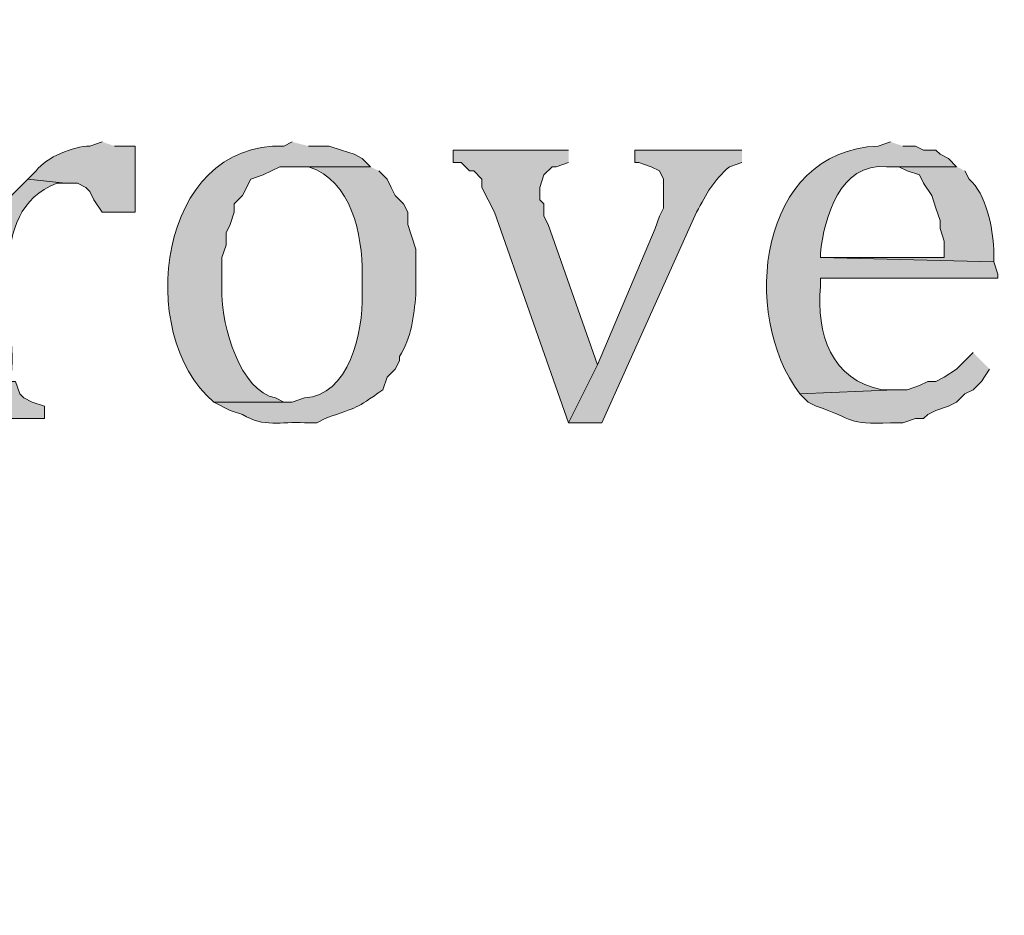
# Model space of a CAD drawing. Units: inches. Extents: x 6 to 204, y 6 to 454.
# Drawn here: x 21 to 26, y 247 to 252 of the extents above; entities that cross this region are included whole.
import ezdxf

# ---------------------------------------------------------------- set-up
doc = ezdxf.new("R2010")
doc.units = ezdxf.units.IN
doc.header["$MEASUREMENT"] = 0
doc.layers.add('Layer 1', color=7, linetype='Continuous')

msp = doc.modelspace()

# ---------------------------------------------------------------- hatches: boundary and pattern name
at = {"layer": 'Layer 1', "true_color": 0xffffff}
h = msp.add_hatch(color=7, dxfattribs=at)
h.dxf.hatch_style = 2
edge = h.paths.add_edge_path()
edge.add_spline(control_points=[(203.4753, 5.9042), (203.4753, 5.9042), (6.2864, 5.9042), (6.2864, 5.9042), (6.2163, 5.9042), (6.1595, 5.961), (6.1595, 6.0313), (6.1595, 6.0313), (6.1595, 291.5696), (6.1595, 291.5696), (6.1595, 291.6397), (6.2163, 291.6965), (6.2864, 291.6965), (6.2864, 291.6965), (203.4753, 291.6965), (203.4753, 291.6965), (203.5455, 291.6965), (203.6024, 291.6397), (203.6024, 291.5696), (203.6024, 291.5696), (203.6024, 6.0313), (203.6024, 6.0313), (203.6024, 5.961), (203.5455, 5.9042), (203.4753, 5.9042)], knot_values=[0, 0, 0, 0, 1, 1, 1, 2, 2, 2, 3, 3, 3, 4, 4, 4, 5, 5, 5, 6, 6, 6, 7, 7, 7, 8, 8, 8, 8], degree=3, periodic=1)
h.paths.add_polyline_path([(6.4134, 6.1584), (203.3481, 6.1584), (203.3481, 291.4426), (6.4134, 291.4426)])
h = msp.add_hatch(color=7, dxfattribs=at)
h.dxf.hatch_style = 2
edge = h.paths.add_edge_path()
edge.add_spline(control_points=[(203.4753, 33.3681), (203.4753, 33.3681), (6.2864, 33.3681), (6.2864, 33.3681), (6.2806, 33.3681), (6.276, 33.373), (6.276, 33.3788), (6.276, 33.3788), (6.276, 291.5696), (6.276, 291.5696), (6.276, 291.5754), (6.2806, 291.5801), (6.2864, 291.5801), (6.2864, 291.5801), (203.4753, 291.5801), (203.4753, 291.5801), (203.4811, 291.5801), (203.486, 291.5754), (203.486, 291.5696), (203.486, 291.5696), (203.486, 33.3788), (203.486, 33.3788), (203.486, 33.373), (203.4811, 33.3681), (203.4753, 33.3681)], knot_values=[0, 0, 0, 0, 1, 1, 1, 2, 2, 2, 3, 3, 3, 4, 4, 4, 5, 5, 5, 6, 6, 6, 7, 7, 7, 8, 8, 8, 8], degree=3, periodic=1)
h.paths.add_polyline_path([(6.2969, 33.3895), (203.4646, 33.3895), (203.4646, 291.5589), (6.2969, 291.5589)])
h = msp.add_hatch(color=7, dxfattribs=at)
edge = h.paths.add_edge_path()
edge.add_spline(control_points=[(20.955, 251.3401), (20.955, 251.3401), (20.8915, 251.3189), (20.8915, 251.3189), (20.8058, 251.3171), (20.6678, 251.2631), (20.6163, 251.1919), (20.6163, 251.1919), (20.574, 251.1496), (20.574, 251.1496), (20.574, 251.1496), (20.7645, 251.1284), (20.7645, 251.1284), (20.7645, 251.1284), (20.828, 251.1284), (20.828, 251.1284), (20.828, 251.1284), (20.8703, 251.1072), (20.8703, 251.1072), (20.8703, 251.1072), (20.8915, 251.0861), (20.8915, 251.0861), (20.8915, 251.0861), (20.9127, 251.0437), (20.9127, 251.0437), (20.9127, 251.0437), (20.955, 250.9802), (20.955, 250.9802), (20.955, 250.9802), (21.1243, 250.9802), (21.1243, 250.9802), (21.1243, 250.9802), (21.1243, 251.3189), (21.1243, 251.3189), (21.1243, 251.3189), (21.0185, 251.3189), (21.0185, 251.3189)], knot_values=[0, 0, 0, 0, 0.352778, 0.352778, 0.352778, 0.705556, 0.705556, 0.705556, 1.058333, 1.058333, 1.058333, 1.411111, 1.411111, 1.411111, 1.763889, 1.763889, 1.763889, 2.116667, 2.116667, 2.116667, 2.469444, 2.469444, 2.469444, 2.822222, 2.822222, 2.822222, 3.175, 3.175, 3.175, 3.527778, 3.527778, 3.527778, 3.880556, 3.880556, 3.880556, 4.233333, 4.233333, 4.233333, 4.233333], degree=3, periodic=0)
edge.add_line((21.0185, 251.3189), (20.955, 251.3401))
h = msp.add_hatch(color=7, dxfattribs=at)
edge = h.paths.add_edge_path()
edge.add_spline(control_points=[(21.9287, 251.3401), (21.9287, 251.3401), (21.8863, 251.3189), (21.8863, 251.3189), (21.2422, 251.3415), (21.1173, 250.3569), (21.5265, 250.0066), (21.5265, 250.0066), (21.9287, 250.0066), (21.9287, 250.0066), (21.9287, 250.0066), (21.8863, 250.0066), (21.8863, 250.0066), (21.8863, 250.0066), (21.844, 250.0277), (21.844, 250.0277), (21.662, 250.0598), (21.5681, 250.4045), (21.5688, 250.5569), (21.5688, 250.5569), (21.5688, 250.7474), (21.5688, 250.7474), (21.5688, 250.7474), (21.59, 250.8109), (21.59, 250.8109), (21.59, 250.8109), (21.59, 250.8744), (21.59, 250.8744), (21.59, 250.8744), (21.6112, 250.9167), (21.6112, 250.9167), (21.6112, 250.9167), (21.6323, 250.9802), (21.6323, 250.9802), (21.6323, 250.9802), (21.6323, 251.0226), (21.6323, 251.0226), (21.6323, 251.0226), (21.6747, 251.0649), (21.6747, 251.0649), (21.6747, 251.0649), (21.717, 251.1496), (21.717, 251.1496), (21.717, 251.1496), (21.7805, 251.1707), (21.7805, 251.1707), (21.7805, 251.1707), (21.8228, 251.1919), (21.8228, 251.1919), (21.8228, 251.1919), (21.8652, 251.2131), (21.8652, 251.2131), (21.8652, 251.2131), (22.3308, 251.2131), (22.3308, 251.2131), (22.3308, 251.2131), (22.2885, 251.2554), (22.2885, 251.2554), (22.2885, 251.2554), (22.2462, 251.2766), (22.2462, 251.2766), (22.2462, 251.2766), (22.1827, 251.2977), (22.1827, 251.2977), (22.1827, 251.2977), (22.1192, 251.3189), (22.1192, 251.3189), (22.1192, 251.3189), (22.0133, 251.3189), (22.0133, 251.3189)], knot_values=[0, 0, 0, 0, 0.352778, 0.352778, 0.352778, 0.705556, 0.705556, 0.705556, 1.058333, 1.058333, 1.058333, 1.411111, 1.411111, 1.411111, 1.763889, 1.763889, 1.763889, 2.116667, 2.116667, 2.116667, 2.469444, 2.469444, 2.469444, 2.822222, 2.822222, 2.822222, 3.175, 3.175, 3.175, 3.527778, 3.527778, 3.527778, 3.880556, 3.880556, 3.880556, 4.233333, 4.233333, 4.233333, 4.586111, 4.586111, 4.586111, 4.938889, 4.938889, 4.938889, 5.291667, 5.291667, 5.291667, 5.644444, 5.644444, 5.644444, 5.997222, 5.997222, 5.997222, 6.35, 6.35, 6.35, 6.702778, 6.702778, 6.702778, 7.055556, 7.055556, 7.055556, 7.408333, 7.408333, 7.408333, 7.761111, 7.761111, 7.761111, 8.113889, 8.113889, 8.113889, 8.113889], degree=3, periodic=0)
edge.add_line((22.0133, 251.3189), (21.9287, 251.3401))
h = msp.add_hatch(color=7, dxfattribs=at)
edge = h.paths.add_edge_path()
edge.add_spline(control_points=[(24.9978, 251.3401), (24.9978, 251.3401), (24.9343, 251.3189), (24.9343, 251.3189), (24.3201, 251.2949), (24.2235, 250.4581), (24.5322, 250.0489), (24.5322, 250.0489), (25.019, 250.0701), (25.019, 250.0701), (25.019, 250.0701), (24.9555, 250.0701), (24.9555, 250.0701), (24.6941, 250.1159), (24.6154, 250.3611), (24.638, 250.5992), (24.638, 250.5992), (24.638, 250.6416), (24.638, 250.6416), (24.638, 250.6416), (25.5482, 250.6416), (25.5482, 250.6416), (25.5482, 250.6416), (25.5482, 250.6627), (25.5482, 250.6627), (25.5482, 250.6627), (25.527, 250.7262), (25.527, 250.7262), (25.527, 250.7262), (24.638, 250.7474), (24.638, 250.7474), (24.638, 250.7474), (24.638, 250.7686), (24.638, 250.7686), (24.6581, 250.9545), (24.7368, 251.2335), (24.9767, 251.2131), (24.9767, 251.2131), (25.3365, 251.2131), (25.3365, 251.2131), (25.3365, 251.2131), (25.2942, 251.2554), (25.2942, 251.2554), (25.2942, 251.2554), (25.2518, 251.2766), (25.2518, 251.2766), (25.2518, 251.2766), (25.2307, 251.2977), (25.2307, 251.2977), (25.2307, 251.2977), (25.1672, 251.2977), (25.1672, 251.2977), (25.1672, 251.2977), (25.1248, 251.3189), (25.1248, 251.3189), (25.1248, 251.3189), (25.0613, 251.3189), (25.0613, 251.3189)], knot_values=[0, 0, 0, 0, 0.352778, 0.352778, 0.352778, 0.705556, 0.705556, 0.705556, 1.058333, 1.058333, 1.058333, 1.411111, 1.411111, 1.411111, 1.763889, 1.763889, 1.763889, 2.116667, 2.116667, 2.116667, 2.469444, 2.469444, 2.469444, 2.822222, 2.822222, 2.822222, 3.175, 3.175, 3.175, 3.527778, 3.527778, 3.527778, 3.880556, 3.880556, 3.880556, 4.233333, 4.233333, 4.233333, 4.586111, 4.586111, 4.586111, 4.938889, 4.938889, 4.938889, 5.291667, 5.291667, 5.291667, 5.644444, 5.644444, 5.644444, 5.997222, 5.997222, 5.997222, 6.35, 6.35, 6.35, 6.702778, 6.702778, 6.702778, 6.702778], degree=3, periodic=0)
edge.add_line((25.0613, 251.3189), (24.9978, 251.3401))
msp.add_hatch(color=7, dxfattribs=at).paths.add_polyline_path([(23.3468, 251.2977), (22.7542, 251.2977), (22.7542, 251.2342), (22.7965, 251.2342), (22.8388, 251.1919), (22.86, 251.1919), (22.9023, 251.1496), (22.9023, 251.1072), (22.9658, 250.9802), (23.3468, 249.9007), (23.495, 250.1971), (23.241, 250.9167), (23.2198, 250.9591), (23.2198, 251.0226), (23.1987, 251.0437), (23.1987, 251.1072), (23.2198, 251.1707), (23.2622, 251.2131), (23.2833, 251.2131), (23.3468, 251.2342)])
h = msp.add_hatch(color=7, dxfattribs=at)
edge = h.paths.add_edge_path()
edge.add_spline(control_points=[(24.2358, 251.2977), (24.2358, 251.2977), (23.6855, 251.2977), (23.6855, 251.2977), (23.6855, 251.2977), (23.6855, 251.2342), (23.6855, 251.2342), (23.6855, 251.2342), (23.7067, 251.2342), (23.7067, 251.2342), (23.7067, 251.2342), (23.7702, 251.2131), (23.7702, 251.2131), (23.7702, 251.2131), (23.8125, 251.1919), (23.8125, 251.1919), (23.8125, 251.1919), (23.8337, 251.1496), (23.8337, 251.1496), (23.8337, 251.1496), (23.8337, 251.0014), (23.8337, 251.0014), (23.8337, 251.0014), (23.8125, 250.9591), (23.8125, 250.9591), (23.8125, 250.9591), (23.7913, 250.8956), (23.7913, 250.8956), (23.7913, 250.8956), (23.495, 250.1971), (23.495, 250.1971), (23.495, 250.1971), (23.3468, 249.9007), (23.3468, 249.9007), (23.3468, 249.9007), (23.5162, 249.9007), (23.5162, 249.9007), (23.5162, 249.9007), (24.003, 250.9802), (24.003, 250.9802), (24.0552, 251.0769), (24.0887, 251.1421), (24.1723, 251.2131), (24.1723, 251.2131), (24.2358, 251.2342), (24.2358, 251.2342)], knot_values=[0, 0, 0, 0, 0.352778, 0.352778, 0.352778, 0.705556, 0.705556, 0.705556, 1.058333, 1.058333, 1.058333, 1.411111, 1.411111, 1.411111, 1.763889, 1.763889, 1.763889, 2.116667, 2.116667, 2.116667, 2.469444, 2.469444, 2.469444, 2.822222, 2.822222, 2.822222, 3.175, 3.175, 3.175, 3.527778, 3.527778, 3.527778, 3.880556, 3.880556, 3.880556, 4.233333, 4.233333, 4.233333, 4.586111, 4.586111, 4.586111, 4.938889, 4.938889, 4.938889, 5.291667, 5.291667, 5.291667, 5.291667], degree=3, periodic=0)
edge.add_line((24.2358, 251.2342), (24.2358, 251.2977))
h = msp.add_hatch(color=7, dxfattribs=at)
edge = h.paths.add_edge_path()
edge.add_spline(control_points=[(22.3308, 251.2131), (22.3308, 251.2131), (21.9287, 251.2131), (21.9287, 251.2131), (21.9287, 251.2131), (22.0133, 251.2131), (22.0133, 251.2131), (22.2356, 251.1403), (22.2881, 250.8655), (22.2885, 250.6627), (22.2885, 250.6627), (22.2885, 250.5568), (22.2885, 250.5568), (22.2948, 250.3671), (22.2179, 250.0361), (21.9922, 250.0277), (21.9922, 250.0277), (21.9287, 250.0065), (21.9287, 250.0065), (21.9287, 250.0065), (21.5265, 250.0065), (21.5265, 250.0065), (21.5265, 250.0065), (21.6112, 249.9642), (21.6112, 249.9642), (21.6112, 249.9642), (21.6747, 249.943), (21.6747, 249.943), (21.784, 249.8735), (21.8712, 249.9084), (21.9922, 249.9007), (21.9922, 249.9007), (22.0557, 249.9007), (22.0557, 249.9007), (22.0557, 249.9007), (22.098, 249.9218), (22.098, 249.9218), (22.2793, 249.991), (22.2433, 249.9628), (22.3943, 250.07), (22.3943, 250.07), (22.4155, 250.1335), (22.4155, 250.1335), (22.4155, 250.1335), (22.4578, 250.1759), (22.4578, 250.1759), (22.4578, 250.1759), (22.479, 250.2182), (22.479, 250.2182), (22.479, 250.2182), (22.479, 250.2394), (22.479, 250.2394), (22.5404, 250.3378), (22.5527, 250.444), (22.5637, 250.5568), (22.5637, 250.5568), (22.5637, 250.7897), (22.5637, 250.7897), (22.5637, 250.7897), (22.5425, 250.8532), (22.5425, 250.8532), (22.5425, 250.8532), (22.5213, 250.9167), (22.5213, 250.9167), (22.5213, 250.9167), (22.5213, 250.9802), (22.5213, 250.9802), (22.5213, 250.9802), (22.5002, 251.0225), (22.5002, 251.0225), (22.5002, 251.0225), (22.4578, 251.0648), (22.4578, 251.0648), (22.4578, 251.0648), (22.4367, 251.1072), (22.4367, 251.1072), (22.4367, 251.1072), (22.4155, 251.1495), (22.4155, 251.1495), (22.4155, 251.1495), (22.3732, 251.1918), (22.3732, 251.1918)], knot_values=[0, 0, 0, 0, 0.352778, 0.352778, 0.352778, 0.705556, 0.705556, 0.705556, 1.058333, 1.058333, 1.058333, 1.411111, 1.411111, 1.411111, 1.763889, 1.763889, 1.763889, 2.116667, 2.116667, 2.116667, 2.469444, 2.469444, 2.469444, 2.822222, 2.822222, 2.822222, 3.175, 3.175, 3.175, 3.527778, 3.527778, 3.527778, 3.880556, 3.880556, 3.880556, 4.233333, 4.233333, 4.233333, 4.586111, 4.586111, 4.586111, 4.938889, 4.938889, 4.938889, 5.291667, 5.291667, 5.291667, 5.644444, 5.644444, 5.644444, 5.997222, 5.997222, 5.997222, 6.35, 6.35, 6.35, 6.702778, 6.702778, 6.702778, 7.055556, 7.055556, 7.055556, 7.408333, 7.408333, 7.408333, 7.761111, 7.761111, 7.761111, 8.113889, 8.113889, 8.113889, 8.466667, 8.466667, 8.466667, 8.819444, 8.819444, 8.819444, 9.172222, 9.172222, 9.172222, 9.525, 9.525, 9.525, 9.525], degree=3, periodic=0)
edge.add_line((22.3732, 251.1918), (22.3308, 251.2131))
h = msp.add_hatch(color=7, dxfattribs=at)
edge = h.paths.add_edge_path()
edge.add_spline(control_points=[(25.3365, 251.2131), (25.3365, 251.2131), (24.9767, 251.2131), (24.9767, 251.2131), (24.9767, 251.2131), (25.0402, 251.2131), (25.0402, 251.2131), (25.0402, 251.2131), (25.0825, 251.1918), (25.0825, 251.1918), (25.0825, 251.1918), (25.146, 251.1707), (25.146, 251.1707), (25.146, 251.1707), (25.1672, 251.1283), (25.1672, 251.1283), (25.1672, 251.1283), (25.2095, 251.0648), (25.2095, 251.0648), (25.2095, 251.0648), (25.2307, 251.0013), (25.2307, 251.0013), (25.2307, 251.0013), (25.2518, 250.9378), (25.2518, 250.9378), (25.2518, 250.9378), (25.2518, 250.8956), (25.2518, 250.8956), (25.2518, 250.8956), (25.273, 250.8321), (25.273, 250.8321), (25.273, 250.8321), (25.273, 250.7474), (25.273, 250.7474), (25.273, 250.7474), (24.638, 250.7474), (24.638, 250.7474), (24.638, 250.7474), (25.527, 250.7262), (25.527, 250.7262), (25.527, 250.7262), (25.527, 250.7897), (25.527, 250.7897), (25.5224, 250.8983), (25.4889, 251.0755), (25.4, 251.1495), (25.4, 251.1495), (25.3788, 251.1918), (25.3788, 251.1918)], knot_values=[0, 0, 0, 0, 0.352778, 0.352778, 0.352778, 0.705556, 0.705556, 0.705556, 1.058333, 1.058333, 1.058333, 1.411111, 1.411111, 1.411111, 1.763889, 1.763889, 1.763889, 2.116667, 2.116667, 2.116667, 2.469444, 2.469444, 2.469444, 2.822222, 2.822222, 2.822222, 3.175, 3.175, 3.175, 3.527778, 3.527778, 3.527778, 3.880556, 3.880556, 3.880556, 4.233333, 4.233333, 4.233333, 4.586111, 4.586111, 4.586111, 4.938889, 4.938889, 4.938889, 5.291667, 5.291667, 5.291667, 5.644444, 5.644444, 5.644444, 5.644444], degree=3, periodic=0)
edge.add_line((25.3788, 251.1918), (25.3365, 251.2131))
h = msp.add_hatch(color=7, dxfattribs=at)
edge = h.paths.add_edge_path()
edge.add_spline(control_points=[(20.574, 251.1496), (20.574, 251.1496), (20.4893, 251.0648), (20.4893, 251.0648), (20.4893, 251.0648), (20.2353, 251.0648), (20.2353, 251.0648), (20.2353, 251.0648), (20.2353, 250.1336), (20.2353, 250.1336), (20.2353, 250.1336), (20.2142, 250.1124), (20.2142, 250.1124), (20.2142, 250.1124), (20.193, 250.0488), (20.193, 250.0488), (20.193, 250.0488), (20.1507, 250.0277), (20.1507, 250.0277), (20.1507, 250.0277), (20.1507, 250.0065), (20.1507, 250.0065), (20.1507, 250.0065), (20.0872, 249.9853), (20.0872, 249.9853), (20.0872, 249.9853), (20.0872, 249.9218), (20.0872, 249.9218), (20.0872, 249.9218), (20.6587, 249.9218), (20.6587, 249.9218), (20.6587, 249.9218), (20.6587, 249.9853), (20.6587, 249.9853), (20.6587, 249.9853), (20.5952, 250.0065), (20.5952, 250.0065), (20.5952, 250.0065), (20.5528, 250.0277), (20.5528, 250.0277), (20.5528, 250.0277), (20.5317, 250.0488), (20.5317, 250.0488), (20.5317, 250.0488), (20.5105, 250.1124), (20.5105, 250.1124), (20.5105, 250.1124), (20.4893, 250.1124), (20.4893, 250.1124), (20.4893, 250.1124), (20.4893, 250.1547), (20.4893, 250.1547), (20.5165, 250.4556), (20.3436, 250.9806), (20.7222, 251.1283), (20.7222, 251.1283), (20.7645, 251.1283), (20.7645, 251.1283)], knot_values=[0, 0, 0, 0, 0.352778, 0.352778, 0.352778, 0.705556, 0.705556, 0.705556, 1.058333, 1.058333, 1.058333, 1.411111, 1.411111, 1.411111, 1.763889, 1.763889, 1.763889, 2.116667, 2.116667, 2.116667, 2.469444, 2.469444, 2.469444, 2.822222, 2.822222, 2.822222, 3.175, 3.175, 3.175, 3.527778, 3.527778, 3.527778, 3.880556, 3.880556, 3.880556, 4.233333, 4.233333, 4.233333, 4.586111, 4.586111, 4.586111, 4.938889, 4.938889, 4.938889, 5.291667, 5.291667, 5.291667, 5.644444, 5.644444, 5.644444, 5.997222, 5.997222, 5.997222, 6.35, 6.35, 6.35, 6.702778, 6.702778, 6.702778, 6.702778], degree=3, periodic=0)
edge.add_line((20.7645, 251.1283), (20.574, 251.1496))
h = msp.add_hatch(color=7, dxfattribs=at)
edge = h.paths.add_edge_path()
edge.add_spline(control_points=[(25.4212, 250.2606), (25.4212, 250.2606), (25.3365, 250.1759), (25.3365, 250.1759), (25.3365, 250.1759), (25.273, 250.1336), (25.273, 250.1336), (25.273, 250.1336), (25.2307, 250.1124), (25.2307, 250.1124), (25.2307, 250.1124), (25.1883, 250.1124), (25.1883, 250.1124), (25.1883, 250.1124), (25.146, 250.0912), (25.146, 250.0912), (25.146, 250.0912), (25.0825, 250.0701), (25.0825, 250.0701), (25.0825, 250.0701), (25.019, 250.0701), (25.019, 250.0701), (25.019, 250.0701), (24.5322, 250.0489), (24.5322, 250.0489), (24.5322, 250.0489), (24.5745, 250.0066), (24.5745, 250.0066), (24.5745, 250.0066), (24.6168, 249.9854), (24.6168, 249.9854), (24.8183, 249.9194), (24.7689, 249.8887), (24.9978, 249.9007), (24.9978, 249.9007), (25.0613, 249.9007), (25.0613, 249.9007), (25.0613, 249.9007), (25.1248, 249.9219), (25.1248, 249.9219), (25.1248, 249.9219), (25.1672, 249.9219), (25.1672, 249.9219), (25.1672, 249.9219), (25.1883, 249.9431), (25.1883, 249.9431), (25.1883, 249.9431), (25.2307, 249.9642), (25.2307, 249.9642), (25.2307, 249.9642), (25.2942, 249.9854), (25.2942, 249.9854), (25.2942, 249.9854), (25.3365, 250.0066), (25.3365, 250.0066), (25.3365, 250.0066), (25.3788, 250.0489), (25.3788, 250.0489), (25.3788, 250.0489), (25.4212, 250.0701), (25.4212, 250.0701), (25.4212, 250.0701), (25.4635, 250.1124), (25.4635, 250.1124), (25.4635, 250.1124), (25.5058, 250.1759), (25.5058, 250.1759)], knot_values=[0, 0, 0, 0, 0.352778, 0.352778, 0.352778, 0.705556, 0.705556, 0.705556, 1.058333, 1.058333, 1.058333, 1.411111, 1.411111, 1.411111, 1.763889, 1.763889, 1.763889, 2.116667, 2.116667, 2.116667, 2.469444, 2.469444, 2.469444, 2.822222, 2.822222, 2.822222, 3.175, 3.175, 3.175, 3.527778, 3.527778, 3.527778, 3.880556, 3.880556, 3.880556, 4.233333, 4.233333, 4.233333, 4.586111, 4.586111, 4.586111, 4.938889, 4.938889, 4.938889, 5.291667, 5.291667, 5.291667, 5.644444, 5.644444, 5.644444, 5.997222, 5.997222, 5.997222, 6.35, 6.35, 6.35, 6.702778, 6.702778, 6.702778, 7.055556, 7.055556, 7.055556, 7.408333, 7.408333, 7.408333, 7.761111, 7.761111, 7.761111, 7.761111], degree=3, periodic=0)
edge.add_line((25.5058, 250.1759), (25.4212, 250.2606))

# ---------------------------------------------------------------- linework, layer by layer
at = {"layer": 'Layer 1', "lineweight": 0}
msp.add_lwpolyline([(23.3468, 251.2977), (22.7542, 251.2977), (22.7542, 251.2342), (22.7965, 251.2342), (22.8388, 251.1919), (22.86, 251.1919), (22.9023, 251.1496), (22.9023, 251.1072), (22.9658, 250.9802), (23.3468, 249.9007), (23.495, 250.1971), (23.241, 250.9167), (23.2198, 250.9591), (23.2198, 251.0226), (23.1987, 251.0437), (23.1987, 251.1072), (23.2198, 251.1707), (23.2622, 251.2131), (23.2833, 251.2131), (23.3468, 251.2342)], dxfattribs=at)
for points, knots in [([(203.4753, 5.9042), (203.4753, 5.9042), (6.2864, 5.9042), (6.2864, 5.9042), (6.2163, 5.9042), (6.1595, 5.961), (6.1595, 6.0313), (6.1595, 6.0313), (6.1595, 291.5696), (6.1595, 291.5696), (6.1595, 291.6397), (6.2163, 291.6965), (6.2864, 291.6965), (6.2864, 291.6965), (203.4753, 291.6965), (203.4753, 291.6965), (203.5455, 291.6965), (203.6024, 291.6397), (203.6024, 291.5696), (203.6024, 291.5696), (203.6024, 6.0313), (203.6024, 6.0313), (203.6024, 5.961), (203.5455, 5.9042), (203.4753, 5.9042)], [0, 0, 0, 0, 1, 1, 1, 2, 2, 2, 3, 3, 3, 4, 4, 4, 5, 5, 5, 6, 6, 6, 7, 7, 7, 8, 8, 8, 8]), ([(203.4753, 33.3681), (203.4753, 33.3681), (6.2864, 33.3681), (6.2864, 33.3681), (6.2806, 33.3681), (6.276, 33.373), (6.276, 33.3788), (6.276, 33.3788), (6.276, 291.5696), (6.276, 291.5696), (6.276, 291.5754), (6.2806, 291.5801), (6.2864, 291.5801), (6.2864, 291.5801), (203.4753, 291.5801), (203.4753, 291.5801), (203.4811, 291.5801), (203.486, 291.5754), (203.486, 291.5696), (203.486, 291.5696), (203.486, 33.3788), (203.486, 33.3788), (203.486, 33.373), (203.4811, 33.3681), (203.4753, 33.3681)], [0, 0, 0, 0, 1, 1, 1, 2, 2, 2, 3, 3, 3, 4, 4, 4, 5, 5, 5, 6, 6, 6, 7, 7, 7, 8, 8, 8, 8]), ([(20.955, 251.3401), (20.955, 251.3401), (20.8915, 251.3189), (20.8915, 251.3189), (20.8058, 251.3171), (20.6678, 251.2631), (20.6163, 251.1919), (20.6163, 251.1919), (20.574, 251.1496), (20.574, 251.1496), (20.574, 251.1496), (20.7645, 251.1284), (20.7645, 251.1284), (20.7645, 251.1284), (20.828, 251.1284), (20.828, 251.1284), (20.828, 251.1284), (20.8703, 251.1072), (20.8703, 251.1072), (20.8703, 251.1072), (20.8915, 251.0861), (20.8915, 251.0861), (20.8915, 251.0861), (20.9127, 251.0437), (20.9127, 251.0437), (20.9127, 251.0437), (20.955, 250.9802), (20.955, 250.9802), (20.955, 250.9802), (21.1243, 250.9802), (21.1243, 250.9802), (21.1243, 250.9802), (21.1243, 251.3189), (21.1243, 251.3189), (21.1243, 251.3189), (21.0185, 251.3189), (21.0185, 251.3189)], [0, 0, 0, 0, 1, 1, 1, 2, 2, 2, 3, 3, 3, 4, 4, 4, 5, 5, 5, 6, 6, 6, 7, 7, 7, 8, 8, 8, 9, 9, 9, 10, 10, 10, 11, 11, 11, 12, 12, 12, 12]), ([(21.9287, 251.3401), (21.9287, 251.3401), (21.8863, 251.3189), (21.8863, 251.3189), (21.2422, 251.3415), (21.1173, 250.3569), (21.5265, 250.0066), (21.5265, 250.0066), (21.9287, 250.0066), (21.9287, 250.0066), (21.9287, 250.0066), (21.8863, 250.0066), (21.8863, 250.0066), (21.8863, 250.0066), (21.844, 250.0277), (21.844, 250.0277), (21.662, 250.0598), (21.5681, 250.4045), (21.5688, 250.5569), (21.5688, 250.5569), (21.5688, 250.7474), (21.5688, 250.7474), (21.5688, 250.7474), (21.59, 250.8109), (21.59, 250.8109), (21.59, 250.8109), (21.59, 250.8744), (21.59, 250.8744), (21.59, 250.8744), (21.6112, 250.9167), (21.6112, 250.9167), (21.6112, 250.9167), (21.6323, 250.9802), (21.6323, 250.9802), (21.6323, 250.9802), (21.6323, 251.0226), (21.6323, 251.0226), (21.6323, 251.0226), (21.6747, 251.0649), (21.6747, 251.0649), (21.6747, 251.0649), (21.717, 251.1496), (21.717, 251.1496), (21.717, 251.1496), (21.7805, 251.1707), (21.7805, 251.1707), (21.7805, 251.1707), (21.8228, 251.1919), (21.8228, 251.1919), (21.8228, 251.1919), (21.8652, 251.2131), (21.8652, 251.2131), (21.8652, 251.2131), (22.3308, 251.2131), (22.3308, 251.2131), (22.3308, 251.2131), (22.2885, 251.2554), (22.2885, 251.2554), (22.2885, 251.2554), (22.2462, 251.2766), (22.2462, 251.2766), (22.2462, 251.2766), (22.1827, 251.2977), (22.1827, 251.2977), (22.1827, 251.2977), (22.1192, 251.3189), (22.1192, 251.3189), (22.1192, 251.3189), (22.0133, 251.3189), (22.0133, 251.3189)], [0, 0, 0, 0, 1, 1, 1, 2, 2, 2, 3, 3, 3, 4, 4, 4, 5, 5, 5, 6, 6, 6, 7, 7, 7, 8, 8, 8, 9, 9, 9, 10, 10, 10, 11, 11, 11, 12, 12, 12, 13, 13, 13, 14, 14, 14, 15, 15, 15, 16, 16, 16, 17, 17, 17, 18, 18, 18, 19, 19, 19, 20, 20, 20, 21, 21, 21, 22, 22, 22, 23, 23, 23, 23]), ([(24.9978, 251.3401), (24.9978, 251.3401), (24.9343, 251.3189), (24.9343, 251.3189), (24.3201, 251.2949), (24.2235, 250.4581), (24.5322, 250.0489), (24.5322, 250.0489), (25.019, 250.0701), (25.019, 250.0701), (25.019, 250.0701), (24.9555, 250.0701), (24.9555, 250.0701), (24.6941, 250.1159), (24.6154, 250.3611), (24.638, 250.5992), (24.638, 250.5992), (24.638, 250.6416), (24.638, 250.6416), (24.638, 250.6416), (25.5482, 250.6416), (25.5482, 250.6416), (25.5482, 250.6416), (25.5482, 250.6627), (25.5482, 250.6627), (25.5482, 250.6627), (25.527, 250.7262), (25.527, 250.7262), (25.527, 250.7262), (24.638, 250.7474), (24.638, 250.7474), (24.638, 250.7474), (24.638, 250.7686), (24.638, 250.7686), (24.6581, 250.9545), (24.7368, 251.2335), (24.9767, 251.2131), (24.9767, 251.2131), (25.3365, 251.2131), (25.3365, 251.2131), (25.3365, 251.2131), (25.2942, 251.2554), (25.2942, 251.2554), (25.2942, 251.2554), (25.2518, 251.2766), (25.2518, 251.2766), (25.2518, 251.2766), (25.2307, 251.2977), (25.2307, 251.2977), (25.2307, 251.2977), (25.1672, 251.2977), (25.1672, 251.2977), (25.1672, 251.2977), (25.1248, 251.3189), (25.1248, 251.3189), (25.1248, 251.3189), (25.0613, 251.3189), (25.0613, 251.3189)], [0, 0, 0, 0, 1, 1, 1, 2, 2, 2, 3, 3, 3, 4, 4, 4, 5, 5, 5, 6, 6, 6, 7, 7, 7, 8, 8, 8, 9, 9, 9, 10, 10, 10, 11, 11, 11, 12, 12, 12, 13, 13, 13, 14, 14, 14, 15, 15, 15, 16, 16, 16, 17, 17, 17, 18, 18, 18, 19, 19, 19, 19]), ([(24.2358, 251.2977), (24.2358, 251.2977), (23.6855, 251.2977), (23.6855, 251.2977), (23.6855, 251.2977), (23.6855, 251.2342), (23.6855, 251.2342), (23.6855, 251.2342), (23.7067, 251.2342), (23.7067, 251.2342), (23.7067, 251.2342), (23.7702, 251.2131), (23.7702, 251.2131), (23.7702, 251.2131), (23.8125, 251.1919), (23.8125, 251.1919), (23.8125, 251.1919), (23.8337, 251.1496), (23.8337, 251.1496), (23.8337, 251.1496), (23.8337, 251.0014), (23.8337, 251.0014), (23.8337, 251.0014), (23.8125, 250.9591), (23.8125, 250.9591), (23.8125, 250.9591), (23.7913, 250.8956), (23.7913, 250.8956), (23.7913, 250.8956), (23.495, 250.1971), (23.495, 250.1971), (23.495, 250.1971), (23.3468, 249.9007), (23.3468, 249.9007), (23.3468, 249.9007), (23.5162, 249.9007), (23.5162, 249.9007), (23.5162, 249.9007), (24.003, 250.9802), (24.003, 250.9802), (24.0552, 251.0769), (24.0887, 251.1421), (24.1723, 251.2131), (24.1723, 251.2131), (24.2358, 251.2342), (24.2358, 251.2342)], [0, 0, 0, 0, 1, 1, 1, 2, 2, 2, 3, 3, 3, 4, 4, 4, 5, 5, 5, 6, 6, 6, 7, 7, 7, 8, 8, 8, 9, 9, 9, 10, 10, 10, 11, 11, 11, 12, 12, 12, 13, 13, 13, 14, 14, 14, 15, 15, 15, 15]), ([(22.3308, 251.2131), (22.3308, 251.2131), (21.9287, 251.2131), (21.9287, 251.2131), (21.9287, 251.2131), (22.0133, 251.2131), (22.0133, 251.2131), (22.2356, 251.1403), (22.2881, 250.8655), (22.2885, 250.6627), (22.2885, 250.6627), (22.2885, 250.5568), (22.2885, 250.5568), (22.2948, 250.3671), (22.2179, 250.0361), (21.9922, 250.0277), (21.9922, 250.0277), (21.9287, 250.0065), (21.9287, 250.0065), (21.9287, 250.0065), (21.5265, 250.0065), (21.5265, 250.0065), (21.5265, 250.0065), (21.6112, 249.9642), (21.6112, 249.9642), (21.6112, 249.9642), (21.6747, 249.943), (21.6747, 249.943), (21.784, 249.8735), (21.8712, 249.9084), (21.9922, 249.9007), (21.9922, 249.9007), (22.0557, 249.9007), (22.0557, 249.9007), (22.0557, 249.9007), (22.098, 249.9218), (22.098, 249.9218), (22.2793, 249.991), (22.2433, 249.9628), (22.3943, 250.07), (22.3943, 250.07), (22.4155, 250.1335), (22.4155, 250.1335), (22.4155, 250.1335), (22.4578, 250.1759), (22.4578, 250.1759), (22.4578, 250.1759), (22.479, 250.2182), (22.479, 250.2182), (22.479, 250.2182), (22.479, 250.2394), (22.479, 250.2394), (22.5404, 250.3378), (22.5527, 250.444), (22.5637, 250.5568), (22.5637, 250.5568), (22.5637, 250.7897), (22.5637, 250.7897), (22.5637, 250.7897), (22.5425, 250.8532), (22.5425, 250.8532), (22.5425, 250.8532), (22.5213, 250.9167), (22.5213, 250.9167), (22.5213, 250.9167), (22.5213, 250.9802), (22.5213, 250.9802), (22.5213, 250.9802), (22.5002, 251.0225), (22.5002, 251.0225), (22.5002, 251.0225), (22.4578, 251.0648), (22.4578, 251.0648), (22.4578, 251.0648), (22.4367, 251.1072), (22.4367, 251.1072), (22.4367, 251.1072), (22.4155, 251.1495), (22.4155, 251.1495), (22.4155, 251.1495), (22.3732, 251.1918), (22.3732, 251.1918)], [0, 0, 0, 0, 1, 1, 1, 2, 2, 2, 3, 3, 3, 4, 4, 4, 5, 5, 5, 6, 6, 6, 7, 7, 7, 8, 8, 8, 9, 9, 9, 10, 10, 10, 11, 11, 11, 12, 12, 12, 13, 13, 13, 14, 14, 14, 15, 15, 15, 16, 16, 16, 17, 17, 17, 18, 18, 18, 19, 19, 19, 20, 20, 20, 21, 21, 21, 22, 22, 22, 23, 23, 23, 24, 24, 24, 25, 25, 25, 26, 26, 26, 27, 27, 27, 27]), ([(25.3365, 251.2131), (25.3365, 251.2131), (24.9767, 251.2131), (24.9767, 251.2131), (24.9767, 251.2131), (25.0402, 251.2131), (25.0402, 251.2131), (25.0402, 251.2131), (25.0825, 251.1918), (25.0825, 251.1918), (25.0825, 251.1918), (25.146, 251.1707), (25.146, 251.1707), (25.146, 251.1707), (25.1672, 251.1283), (25.1672, 251.1283), (25.1672, 251.1283), (25.2095, 251.0648), (25.2095, 251.0648), (25.2095, 251.0648), (25.2307, 251.0013), (25.2307, 251.0013), (25.2307, 251.0013), (25.2518, 250.9378), (25.2518, 250.9378), (25.2518, 250.9378), (25.2518, 250.8956), (25.2518, 250.8956), (25.2518, 250.8956), (25.273, 250.8321), (25.273, 250.8321), (25.273, 250.8321), (25.273, 250.7474), (25.273, 250.7474), (25.273, 250.7474), (24.638, 250.7474), (24.638, 250.7474), (24.638, 250.7474), (25.527, 250.7262), (25.527, 250.7262), (25.527, 250.7262), (25.527, 250.7897), (25.527, 250.7897), (25.5224, 250.8983), (25.4889, 251.0755), (25.4, 251.1495), (25.4, 251.1495), (25.3788, 251.1918), (25.3788, 251.1918)], [0, 0, 0, 0, 1, 1, 1, 2, 2, 2, 3, 3, 3, 4, 4, 4, 5, 5, 5, 6, 6, 6, 7, 7, 7, 8, 8, 8, 9, 9, 9, 10, 10, 10, 11, 11, 11, 12, 12, 12, 13, 13, 13, 14, 14, 14, 15, 15, 15, 16, 16, 16, 16]), ([(20.574, 251.1496), (20.574, 251.1496), (20.4893, 251.0648), (20.4893, 251.0648), (20.4893, 251.0648), (20.2353, 251.0648), (20.2353, 251.0648), (20.2353, 251.0648), (20.2353, 250.1336), (20.2353, 250.1336), (20.2353, 250.1336), (20.2142, 250.1124), (20.2142, 250.1124), (20.2142, 250.1124), (20.193, 250.0488), (20.193, 250.0488), (20.193, 250.0488), (20.1507, 250.0277), (20.1507, 250.0277), (20.1507, 250.0277), (20.1507, 250.0065), (20.1507, 250.0065), (20.1507, 250.0065), (20.0872, 249.9853), (20.0872, 249.9853), (20.0872, 249.9853), (20.0872, 249.9218), (20.0872, 249.9218), (20.0872, 249.9218), (20.6587, 249.9218), (20.6587, 249.9218), (20.6587, 249.9218), (20.6587, 249.9853), (20.6587, 249.9853), (20.6587, 249.9853), (20.5952, 250.0065), (20.5952, 250.0065), (20.5952, 250.0065), (20.5528, 250.0277), (20.5528, 250.0277), (20.5528, 250.0277), (20.5317, 250.0488), (20.5317, 250.0488), (20.5317, 250.0488), (20.5105, 250.1124), (20.5105, 250.1124), (20.5105, 250.1124), (20.4893, 250.1124), (20.4893, 250.1124), (20.4893, 250.1124), (20.4893, 250.1547), (20.4893, 250.1547), (20.5165, 250.4556), (20.3436, 250.9806), (20.7222, 251.1283), (20.7222, 251.1283), (20.7645, 251.1283), (20.7645, 251.1283)], [0, 0, 0, 0, 1, 1, 1, 2, 2, 2, 3, 3, 3, 4, 4, 4, 5, 5, 5, 6, 6, 6, 7, 7, 7, 8, 8, 8, 9, 9, 9, 10, 10, 10, 11, 11, 11, 12, 12, 12, 13, 13, 13, 14, 14, 14, 15, 15, 15, 16, 16, 16, 17, 17, 17, 18, 18, 18, 19, 19, 19, 19]), ([(25.4212, 250.2606), (25.4212, 250.2606), (25.3365, 250.1759), (25.3365, 250.1759), (25.3365, 250.1759), (25.273, 250.1336), (25.273, 250.1336), (25.273, 250.1336), (25.2307, 250.1124), (25.2307, 250.1124), (25.2307, 250.1124), (25.1883, 250.1124), (25.1883, 250.1124), (25.1883, 250.1124), (25.146, 250.0912), (25.146, 250.0912), (25.146, 250.0912), (25.0825, 250.0701), (25.0825, 250.0701), (25.0825, 250.0701), (25.019, 250.0701), (25.019, 250.0701), (25.019, 250.0701), (24.5322, 250.0489), (24.5322, 250.0489), (24.5322, 250.0489), (24.5745, 250.0066), (24.5745, 250.0066), (24.5745, 250.0066), (24.6168, 249.9854), (24.6168, 249.9854), (24.8183, 249.9194), (24.7689, 249.8887), (24.9978, 249.9007), (24.9978, 249.9007), (25.0613, 249.9007), (25.0613, 249.9007), (25.0613, 249.9007), (25.1248, 249.9219), (25.1248, 249.9219), (25.1248, 249.9219), (25.1672, 249.9219), (25.1672, 249.9219), (25.1672, 249.9219), (25.1883, 249.9431), (25.1883, 249.9431), (25.1883, 249.9431), (25.2307, 249.9642), (25.2307, 249.9642), (25.2307, 249.9642), (25.2942, 249.9854), (25.2942, 249.9854), (25.2942, 249.9854), (25.3365, 250.0066), (25.3365, 250.0066), (25.3365, 250.0066), (25.3788, 250.0489), (25.3788, 250.0489), (25.3788, 250.0489), (25.4212, 250.0701), (25.4212, 250.0701), (25.4212, 250.0701), (25.4635, 250.1124), (25.4635, 250.1124), (25.4635, 250.1124), (25.5058, 250.1759), (25.5058, 250.1759)], [0, 0, 0, 0, 1, 1, 1, 2, 2, 2, 3, 3, 3, 4, 4, 4, 5, 5, 5, 6, 6, 6, 7, 7, 7, 8, 8, 8, 9, 9, 9, 10, 10, 10, 11, 11, 11, 12, 12, 12, 13, 13, 13, 14, 14, 14, 15, 15, 15, 16, 16, 16, 17, 17, 17, 18, 18, 18, 19, 19, 19, 20, 20, 20, 21, 21, 21, 22, 22, 22, 22])]:
    msp.add_open_spline(points, degree=3, knots=knots, dxfattribs=at)

doc.saveas('drawing.dxf')
